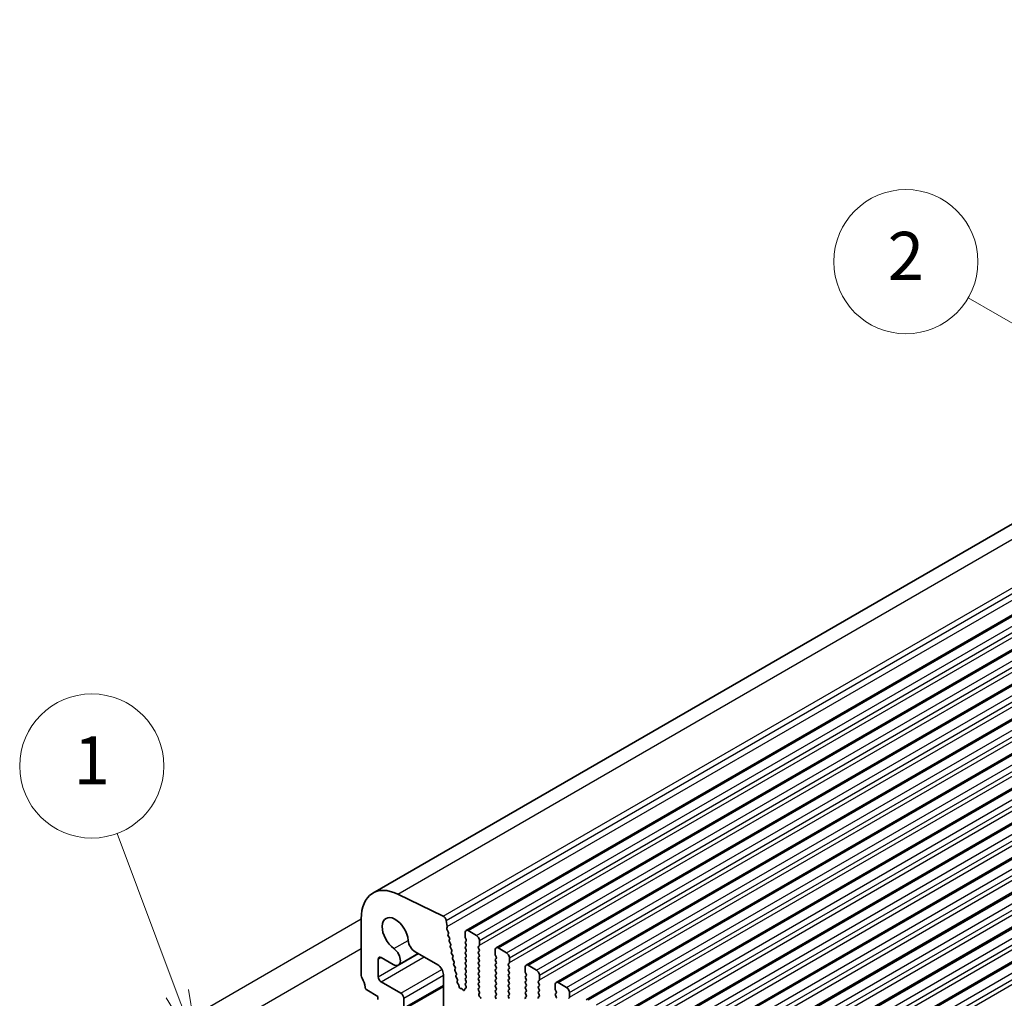
# Model space of a CAD drawing. Units: millimetres. Extents: x 0 to 7554, y 0 to 1124.
# Drawn here: x 666 to 789, y 415 to 537 of the extents above; entities that cross this region are included whole.
import ezdxf

# ---------------------------------------------------------------- set-up
doc = ezdxf.new("R2010")
doc.units = ezdxf.units.MM
for name, color, linetype, lineweight in [('Symbol (TK)', 100, 'Continuous', 18), ('Visible (ISO)', 7, 'Continuous', 35), ('Visible Narrow (ISO)', 7, 'Continuous', 25)]:
    doc.layers.add(name, color=color, linetype=linetype, lineweight=lineweight)
doc.styles.add('Note Text (TK2)', font='MS PGothic.ttf')

# ---------------------------------------------------------------- blocks, each defined once
blk = doc.blocks.new('バルーン1')
at = {"layer": 'Symbol (TK)', "color": 100}
for p, q in [((239.287, 169.147), (236.784, 175.815)), ((240.165, 166.806), (239.755, 169.322)), ((238.819, 168.971), (240.165, 166.806)), ((239.287, 169.147), (240.165, 166.806))]:
    blk.add_line(p, q, dxfattribs=at)
at = {"layer": 'Symbol (TK)'}
blk.add_circle((235.73, 178.621), 3, dxfattribs=at)
at = {"layer": 'Symbol (TK)', "color": 7, "insert": (235.73, 178.597), "char_height": 2, "attachment_point": 5, "style": 'Note Text (TK2)'}
blk.add_mtext('1', dxfattribs=at)
blk = doc.blocks.new('バルーン2')
at = {"layer": 'Symbol (TK)', "color": 100}
for p, q in [((279.082, 194.114), (272.206, 198.099)), ((281.245, 192.861), (279.333, 194.547)), ((279.082, 194.114), (281.245, 192.861)), ((278.831, 193.682), (281.245, 192.861))]:
    blk.add_line(p, q, dxfattribs=at)
at = {"layer": 'Symbol (TK)'}
blk.add_circle((269.61, 199.603), 3, dxfattribs=at)
at = {"layer": 'Symbol (TK)', "color": 7, "insert": (269.61, 199.585), "char_height": 2, "attachment_point": 5, "style": 'Note Text (TK2)'}
blk.add_mtext('2', dxfattribs=at)

msp = doc.modelspace()

# ---------------------------------------------------------------- linework, layer by layer
for p, q in [((708.8177, 425.2146), (689.1025, 413.8321)), ((708.8177, 421.5196), (690.7025, 411.0608))]:
    msp.add_line(p, q)
at = {"layer": 'Visible (ISO)'}
for p, q in [((710.2674, 428.4823), (899.0649, 537.4846)), ((721.8966, 423.8205), (910.6941, 532.8228)), ((725.6443, 421.6568), (914.4418, 530.6591)), ((729.3919, 419.4931), (918.1895, 528.4954)), ((733.1396, 417.3294), (921.9371, 526.3317)), ((736.8873, 415.1657), (925.6848, 524.1679)), ((740.6349, 413.0019), (929.4325, 522.0042)), ((744.3826, 410.8382), (933.1801, 519.8405)), ((748.1303, 408.6745), (936.9278, 517.6768)), ((751.8779, 406.5108), (940.6755, 515.5131)), ((755.6256, 404.3471), (944.4231, 513.3494)), ((759.3733, 402.1834), (948.1708, 511.1857)), ((719.0504, 425.5812), (713.3806, 428.3414)), ((708.8177, 425.2778), (708.8177, 418.2109)), ((719.5634, 424.3173), (719.421, 425.0589)), ((719.4973, 424.079), (719.5578, 424.2211)), ((719.6768, 423.6328), (719.5299, 423.8835)), ((719.6528, 423.3428), (719.7033, 423.425)), ((719.8181, 422.898), (719.6792, 423.135)), ((721.7931, 423.5916), (721.7931, 422.9793)), ((721.8213, 422.8649), (721.9062, 422.6853)), ((723.2073, 423.1834), (722.1466, 423.7958)), ((719.794, 422.608), (719.8445, 422.6903)), ((719.9593, 422.1633), (719.8204, 422.4003)), ((719.9352, 421.8733), (719.9857, 421.9556)), ((720.1005, 421.4286), (719.9616, 421.6656)), ((721.9062, 422.4894), (721.8213, 422.4077)), ((721.8213, 422.2118), (721.9062, 422.0321)), ((721.9062, 421.8362), (721.8213, 421.7545)), ((723.4477, 421.7953), (723.5325, 421.877)), ((723.5608, 421.9586), (723.5608, 422.571)), ((726.9549, 421.0197), (725.8943, 421.632)), ((711.2925, 420.4416), (712.8146, 419.5628)), ((713.4396, 419.5009), (715.9246, 420.9356)), ((715.5585, 421.147), (718.3636, 419.5275)), ((720.0764, 421.1386), (720.1269, 421.2209)), ((720.2417, 420.6939), (720.1028, 420.9308)), ((720.2176, 420.4039), (720.2681, 420.4861)), ((721.8213, 421.5586), (721.9062, 421.3789)), ((721.9062, 421.183), (721.8213, 421.1013)), ((721.8213, 420.9054), (721.9062, 420.7257)), ((721.9062, 420.5298), (721.8213, 420.4481)), ((723.5325, 421.4198), (723.4477, 421.5994)), ((723.4477, 421.1421), (723.5325, 421.2238)), ((723.5325, 420.7666), (723.4477, 420.9462)), ((723.4477, 420.4889), (723.5325, 420.5706)), ((725.5407, 421.4279), (725.5407, 420.8155)), ((725.569, 420.7012), (725.6539, 420.5216)), ((727.3085, 419.7949), (727.3085, 420.4073)), ((710.939, 418.019), (710.939, 420.2375)), ((720.3829, 419.9591), (720.244, 420.1961)), ((720.3588, 419.6691), (720.4093, 419.7514)), ((720.5241, 419.2244), (720.3852, 419.4614)), ((721.8213, 420.2522), (721.9062, 420.0725)), ((721.9062, 419.8766), (721.8213, 419.7949)), ((721.8213, 419.599), (721.9062, 419.4193)), ((721.9062, 419.2234), (721.8213, 419.1417)), ((723.5325, 420.1134), (723.4477, 420.293)), ((723.4477, 419.8357), (723.5325, 419.9174)), ((723.5325, 419.4602), (723.4477, 419.6398)), ((723.4477, 419.1825), (723.5325, 419.2642)), ((725.6539, 420.3256), (725.569, 420.244)), ((725.569, 420.048), (725.6539, 419.8684)), ((725.6539, 419.6724), (725.569, 419.5908)), ((725.569, 419.3948), (725.6539, 419.2152)), ((727.1954, 419.6316), (727.2802, 419.7133)), ((727.2802, 419.256), (727.1954, 419.4357)), ((729.2884, 419.2642), (729.2884, 418.6518)), ((730.7026, 418.856), (729.6419, 419.4683)), ((719.0707, 418.3027), (719.0707, 412.1403)), ((720.5, 418.9344), (720.5505, 419.0167)), ((720.6653, 418.4897), (720.5264, 418.7267)), ((720.6412, 418.1997), (720.6917, 418.282)), ((720.8065, 417.755), (720.6676, 417.992)), ((721.8213, 418.9458), (721.9062, 418.7661)), ((721.9062, 418.5702), (721.8213, 418.4885)), ((721.8213, 418.2926), (721.9062, 418.1129)), ((723.5325, 418.807), (723.4477, 418.9866)), ((723.4477, 418.5294), (723.5325, 418.611)), ((723.5325, 418.1538), (723.4477, 418.3334)), ((723.4477, 417.8762), (723.5325, 417.9578)), ((725.6539, 419.0193), (725.569, 418.9376)), ((725.569, 418.7416), (725.6539, 418.562)), ((725.6539, 418.3661), (725.569, 418.2844)), ((725.569, 418.0884), (725.6539, 417.9088)), ((727.1954, 418.9784), (727.2802, 419.0601)), ((727.2802, 418.6028), (727.1954, 418.7825)), ((727.1954, 418.3252), (727.2802, 418.4069)), ((727.2802, 417.9496), (727.1954, 418.1293)), ((729.3167, 418.5375), (729.4015, 418.3579)), ((729.4015, 418.1619), (729.3167, 418.0803)), ((731.0562, 417.6312), (731.0562, 418.2436)), ((713.7674, 415.9778), (711.2925, 417.4067)), ((714.0174, 413.9118), (719.0707, 416.8293)), ((720.7884, 417.4747), (720.8329, 417.5472)), ((720.9594, 417.0522), (720.8268, 417.248)), ((721.0234, 416.8107), (721.0128, 416.913)), ((721.9035, 417.2649), (721.8202, 417.1826)), ((721.8208, 416.9873), (721.8954, 416.8295)), ((721.9062, 417.917), (721.8213, 417.8353)), ((721.8213, 417.6394), (721.905, 417.4622)), ((723.5325, 417.5006), (723.4477, 417.6802)), ((723.4477, 417.223), (723.5325, 417.3046)), ((723.5325, 416.8474), (723.4477, 417.027)), ((725.6539, 417.7129), (725.569, 417.6312)), ((725.569, 417.4352), (725.6539, 417.2556)), ((725.6539, 417.0597), (725.569, 416.978)), ((725.569, 416.782), (725.6539, 416.6024)), ((727.1954, 417.672), (727.2802, 417.7537)), ((727.2802, 417.2964), (727.1954, 417.4761)), ((727.1954, 417.0188), (727.2802, 417.1005)), ((727.2802, 416.6432), (727.1954, 416.8229)), ((729.3167, 417.8843), (729.4015, 417.7047)), ((729.4015, 417.5087), (729.3167, 417.4271)), ((729.3167, 417.2311), (729.4015, 417.0515)), ((729.4015, 416.8555), (729.3167, 416.7739)), ((730.943, 417.4679), (731.0279, 417.5496)), ((731.0279, 417.0923), (730.943, 417.2719)), ((730.943, 416.8147), (731.0279, 416.8964)), ((733.0361, 417.1005), (733.0361, 416.4881)), ((734.4503, 416.6922), (733.3896, 417.3046)), ((709.5109, 416.3941), (710.9036, 415.59)), ((710.9036, 415.59), (710.9036, 415.1817)), ((721.3042, 416.5702), (721.2299, 416.5676)), ((721.5235, 416.3929), (721.4342, 416.4966)), ((721.7379, 416.4935), (721.7278, 416.4014)), ((721.8811, 416.6229), (721.7795, 416.567)), ((723.4489, 416.5709), (723.5325, 416.6514)), ((723.5462, 416.1742), (723.4504, 416.3718)), ((723.4963, 415.8424), (723.5658, 416.0016)), ((723.7118, 415.4464), (723.578, 415.5812)), ((725.6539, 416.4065), (725.569, 416.3248)), ((725.569, 416.1289), (725.6539, 415.9492)), ((725.6539, 415.7533), (725.569, 415.6716)), ((727.1954, 416.3656), (727.2802, 416.4473)), ((727.2802, 415.99), (727.1954, 416.1697)), ((727.1954, 415.7124), (727.2802, 415.7941)), ((727.2802, 415.3369), (727.1954, 415.5165)), ((729.3167, 416.5779), (729.4015, 416.3983)), ((729.4015, 416.2023), (729.3167, 416.1207)), ((729.3167, 415.9247), (729.4015, 415.7451)), ((729.4015, 415.5491), (729.3167, 415.4675)), ((731.0279, 416.4391), (730.943, 416.6188)), ((730.943, 416.1615), (731.0279, 416.2432)), ((731.0279, 415.7859), (730.943, 415.9656)), ((730.943, 415.5083), (731.0279, 415.59)), ((733.0643, 416.3738), (733.1492, 416.1942)), ((733.1492, 415.9982), (733.0643, 415.9166)), ((733.0643, 415.7206), (733.1492, 415.541)), ((734.8038, 415.4675), (734.8038, 416.0799)), ((714.121, 414.1407), (714.121, 415.3654)), ((725.569, 415.4757), (725.6527, 415.2985)), ((734.6907, 415.3042), (734.7755, 415.3858))]:
    msp.add_line(p, q, dxfattribs=at)
for centre, major_axis, start_param, end_param in [((713.7674, 422.4201), (-3.5, 6.0622), 5.57601998, 7.06858347), ((713.0603, 423.3263), (-1.15, 1.9919), 4.02501881, 8.5413518), ((719.078, 425.1582), (-0.25, 0.433), 4.17133691, 5.57601998), ((719.4262, 424.357), (-0.1, 0.1732), 3.55114715, 4.17133691), ((719.6288, 423.9431), (-0.1, 0.1732), 0.4095545, 1.58198665), ((719.7781, 423.1947), (-0.1, 0.1732), 0.30321249, 1.58198665), ((719.578, 423.5731), (0.1, -0.1732), 0.30321249, 1.58198665), ((719.7192, 422.8384), (0.1, -0.1732), 0.30321249, 1.58198665), ((722.1466, 423.3875), (-0.25, 0.433), 5.49778714, 7.06858347), ((721.9345, 422.8976), (0.1, -0.1732), 3.92699082, 4.57049193), ((723.2073, 422.7751), (-0.25, 0.433), 3.92699082, 5.49778714), ((715.5585, 422.1676), (0.625, -1.0825), 4.02501881, 5.49778714), ((719.9193, 422.46), (-0.1, 0.1732), 0.30321249, 1.58198665), ((720.0605, 421.7252), (-0.1, 0.1732), 0.30321249, 1.58198665), ((719.8604, 422.1036), (0.1, -0.1732), 0.30321249, 1.58198665), ((721.9345, 422.2444), (-0.1, 0.1732), 0.14189705, 1.42889927), ((721.9345, 421.5912), (-0.1, 0.1732), 0.14189705, 1.42889927), ((721.7931, 422.6527), (0.1, -0.1732), 0.14189705, 1.42889927), ((721.7931, 421.9995), (0.1, -0.1732), 0.14189705, 1.42889927), ((723.5608, 421.632), (-0.1, 0.1732), 0.14189705, 1.42889927), ((723.4194, 422.0403), (0.1, -0.1732), 0.14189705, 0.78539816), ((725.8943, 421.2238), (-0.25, 0.433), 5.49778714, 7.06858347), ((711.2925, 420.0334), (-0.25, 0.433), 5.49778714, 7.06858347), ((712.8146, 420.5835), (0.625, -1.0825), 5.49778714, 8.5413518), ((720.2017, 420.9905), (-0.1, 0.1732), 0.30321249, 1.58198665), ((720.0016, 421.3689), (0.1, -0.1732), 0.30321249, 1.58198665), ((720.3429, 420.2558), (-0.1, 0.1732), 0.30321249, 1.58198665), ((720.1428, 420.6342), (0.1, -0.1732), 0.30321249, 1.58198665), ((721.9345, 420.938), (-0.1, 0.1732), 0.14189705, 1.42889927), ((721.9345, 420.2848), (-0.1, 0.1732), 0.14189705, 1.42889927), ((721.7931, 421.3463), (0.1, -0.1732), 0.14189705, 1.42889927), ((721.7931, 420.6931), (0.1, -0.1732), 0.14189705, 1.42889927), ((723.5608, 420.9788), (-0.1, 0.1732), 0.14189705, 1.42889927), ((723.5608, 420.3256), (-0.1, 0.1732), 0.14189705, 1.42889927), ((723.4194, 421.3871), (0.1, -0.1732), 0.14189705, 1.42889927), ((723.4194, 420.7339), (0.1, -0.1732), 0.14189705, 1.42889927), ((725.6822, 420.7339), (0.1, -0.1732), 3.92699082, 4.57049193), ((725.5407, 420.4889), (0.1, -0.1732), 0.14189705, 1.42889927), ((726.9549, 420.6114), (-0.25, 0.433), 3.92699082, 5.49778714), ((718.3636, 418.711), (0.5, -0.866), 0.78539816, 2.35619449), ((720.4841, 419.5211), (-0.1, 0.1732), 0.30321249, 1.58198665), ((720.284, 419.8995), (0.1, -0.1732), 0.30321249, 1.58198665), ((720.4252, 419.1647), (0.1, -0.1732), 0.30321249, 1.58198665), ((721.9345, 419.6316), (-0.1, 0.1732), 0.14189705, 1.42889927), ((721.7931, 420.0399), (0.1, -0.1732), 0.14189705, 1.42889927), ((721.7931, 419.3867), (0.1, -0.1732), 0.14189705, 1.42889927), ((723.5608, 419.6724), (-0.1, 0.1732), 0.14189705, 1.42889927), ((723.5608, 419.0193), (-0.1, 0.1732), 0.14189705, 1.42889927), ((723.4194, 420.0807), (0.1, -0.1732), 0.14189705, 1.42889927), ((723.4194, 419.4275), (0.1, -0.1732), 0.14189705, 1.42889927), ((725.6822, 420.0807), (-0.1, 0.1732), 0.14189705, 1.42889927), ((725.6822, 419.4275), (-0.1, 0.1732), 0.14189705, 1.42889927), ((725.5407, 419.8357), (0.1, -0.1732), 0.14189705, 1.42889927), ((725.5407, 419.1825), (0.1, -0.1732), 0.14189705, 1.42889927), ((727.3085, 419.4683), (-0.1, 0.1732), 0.14189705, 1.42889927), ((727.1671, 419.8766), (0.1, -0.1732), 0.14189705, 0.78539816), ((727.1671, 419.2234), (0.1, -0.1732), 0.14189705, 1.42889927), ((729.6419, 419.0601), (-0.25, 0.433), 5.49778714, 7.06858347), ((709.1712, 418.0067), (0.25, -0.433), 3.92699082, 4.69398482), ((711.2925, 417.8149), (-0.25, 0.433), 0.78539816, 2.35619449), ((720.6253, 418.7863), (-0.1, 0.1732), 0.30321249, 1.58198665), ((720.7665, 418.0516), (-0.1, 0.1732), 0.30321249, 1.58198665), ((720.5664, 418.43), (0.1, -0.1732), 0.30321249, 1.58198665), ((721.9345, 418.9784), (-0.1, 0.1732), 0.14189705, 1.42889927), ((721.9345, 418.3252), (-0.1, 0.1732), 0.14189705, 1.42889927), ((721.7931, 418.7335), (0.1, -0.1732), 0.14189705, 1.42889927), ((721.7931, 418.0803), (0.1, -0.1732), 0.14189705, 1.42889927), ((723.5608, 418.3661), (-0.1, 0.1732), 0.14189705, 1.42889927), ((723.4194, 418.7743), (0.1, -0.1732), 0.14189705, 1.42889927), ((723.4194, 418.1211), (0.1, -0.1732), 0.14189705, 1.42889927), ((725.6822, 418.7743), (-0.1, 0.1732), 0.14189705, 1.42889927), ((725.6822, 418.1211), (-0.1, 0.1732), 0.14189705, 1.42889927), ((725.5407, 418.5294), (0.1, -0.1732), 0.14189705, 1.42889927), ((727.3085, 418.8151), (-0.1, 0.1732), 0.14189705, 1.42889927), ((727.3085, 418.1619), (-0.1, 0.1732), 0.14189705, 1.42889927), ((727.1671, 418.5702), (0.1, -0.1732), 0.14189705, 1.42889927), ((727.1671, 417.917), (0.1, -0.1732), 0.14189705, 1.42889927), ((729.4298, 417.917), (-0.1, 0.1732), 0.14189705, 1.42889927), ((729.4298, 418.5702), (0.1, -0.1732), 3.92699082, 4.57049193), ((729.2884, 418.3252), (0.1, -0.1732), 0.14189705, 1.42889927), ((730.7026, 418.4477), (-0.25, 0.433), 3.92699082, 5.49778714), ((707.8984, 417.325), (1, -1.7321), 0.91620566, 1.55239217), ((709.5109, 416.639), (0.15, -0.2598), 4.05779831, 5.49778714), ((720.9137, 417.3267), (-0.1, 0.1732), 0.30321249, 1.6945217), ((720.7076, 417.6953), (0.1, -0.1732), 0.30321249, 1.58198665), ((720.8725, 416.9735), (-0.1, 0.1732), 4.05269008, 4.83611435), ((721.1637, 416.7501), (0.1, -0.1732), 4.05269008, 5.98540393), ((721.934, 417.0199), (-0.1, 0.1732), 0.14966692, 1.42889927), ((721.9345, 417.672), (-0.1, 0.1732), 0.14189705, 1.42889927), ((721.7822, 416.7968), (0.1, -0.1732), 6.27156349, 7.71208458), ((721.7919, 417.4296), (0.1, -0.1732), 0.12423582, 1.42889927), ((723.5608, 417.7129), (-0.1, 0.1732), 0.14189705, 1.42889927), ((723.5608, 417.0597), (-0.1, 0.1732), 0.14189705, 1.42889927), ((723.4194, 417.4679), (0.1, -0.1732), 0.14189705, 1.42889927), ((723.4194, 416.8147), (0.1, -0.1732), 0.14189705, 1.42889927), ((725.6822, 417.4679), (-0.1, 0.1732), 0.14189705, 1.42889927), ((725.6822, 416.8147), (-0.1, 0.1732), 0.14189705, 1.42889927), ((725.5407, 417.8762), (0.1, -0.1732), 0.14189705, 1.42889927), ((725.5407, 417.223), (0.1, -0.1732), 0.14189705, 1.42889927), ((727.3085, 417.5087), (-0.1, 0.1732), 0.14189705, 1.42889927), ((727.3085, 416.8555), (-0.1, 0.1732), 0.14189705, 1.42889927), ((727.1671, 417.2638), (0.1, -0.1732), 0.14189705, 1.42889927), ((729.4298, 417.2638), (-0.1, 0.1732), 0.14189705, 1.42889927), ((729.4298, 416.6106), (-0.1, 0.1732), 0.14189705, 1.42889927), ((729.2884, 417.672), (0.1, -0.1732), 0.14189705, 1.42889927), ((729.2884, 417.0188), (0.1, -0.1732), 0.14189705, 1.42889927), ((731.0562, 417.3046), (-0.1, 0.1732), 0.14189705, 1.42889927), ((731.0562, 416.6514), (-0.1, 0.1732), 0.14189705, 1.42889927), ((730.9147, 417.7129), (0.1, -0.1732), 0.14189705, 0.78539816), ((730.9147, 417.0597), (0.1, -0.1732), 0.14189705, 1.42889927), ((733.3896, 416.8964), (-0.25, 0.433), 5.49778714, 7.06858347), ((713.7674, 415.5696), (-0.25, 0.433), 3.92699082, 5.49778714), ((721.3704, 416.3877), (-0.1, 0.1732), 5.02963014, 5.98540393), ((721.5873, 416.5018), (0.1, -0.1732), 5.02963014, 6.94986913), ((721.8783, 416.3931), (-0.1, 0.1732), 6.27156349, 6.94986913), ((723.562, 416.4076), (-0.1, 0.1732), 0.14189705, 1.4465605), ((723.6275, 415.7057), (-0.1, 0.1732), 0.40264356, 1.99892965), ((723.4346, 416.1383), (-0.1, 0.1732), 3.54423622, 4.58815316), ((725.6822, 416.1615), (-0.1, 0.1732), 0.14189705, 1.42889927), ((725.6822, 415.5083), (-0.1, 0.1732), 0.14189705, 1.42889927), ((725.5407, 416.5698), (0.1, -0.1732), 0.14189705, 1.42889927), ((725.5407, 415.9166), (0.1, -0.1732), 0.14189705, 1.42889927), ((727.3085, 416.2023), (-0.1, 0.1732), 0.14189705, 1.42889927), ((727.3085, 415.5491), (-0.1, 0.1732), 0.14189705, 1.42889927), ((727.1671, 416.6106), (0.1, -0.1732), 0.14189705, 1.42889927), ((727.1671, 415.9574), (0.1, -0.1732), 0.14189705, 1.42889927), ((729.4298, 415.9574), (-0.1, 0.1732), 0.14189705, 1.42889927), ((729.2884, 416.3656), (0.1, -0.1732), 0.14189705, 1.42889927), ((729.2884, 415.7124), (0.1, -0.1732), 0.14189705, 1.42889927), ((731.0562, 415.9982), (-0.1, 0.1732), 0.14189705, 1.42889927), ((731.0562, 415.345), (-0.1, 0.1732), 0.14189705, 1.42889927), ((730.9147, 416.4065), (0.1, -0.1732), 0.14189705, 1.42889927), ((730.9147, 415.7533), (0.1, -0.1732), 0.14189705, 1.42889927), ((733.1775, 415.7533), (-0.1, 0.1732), 0.14189705, 1.42889927), ((733.1775, 416.4065), (0.1, -0.1732), 3.92699082, 4.57049193), ((733.0361, 416.1615), (0.1, -0.1732), 0.14189705, 1.42889927), ((733.0361, 415.5083), (0.1, -0.1732), 0.14189705, 1.42889927), ((734.4503, 416.284), (-0.25, 0.433), 3.92699082, 5.49778714), ((723.6623, 415.322), (-0.1, 0.1732), 4.28425566, 5.14052231), ((729.4298, 415.3042), (-0.1, 0.1732), 0.14189705, 1.42889927), ((734.6624, 415.5491), (0.1, -0.1732), 0.14189705, 0.78539816)]:
    msp.add_ellipse(centre, major_axis=major_axis, ratio=0.57735027, start_param=start_param, end_param=end_param, dxfattribs=at)
at = {"layer": 'Visible Narrow (ISO)'}
for p, q in [((713.3806, 428.3414), (902.1781, 537.3437)), ((719.0504, 425.5812), (907.8479, 534.5835)), ((719.421, 425.0589), (908.2186, 534.0612)), ((719.5634, 424.3173), (908.3609, 533.3196)), ((722.1466, 423.7958), (910.9441, 532.798)), ((723.2073, 423.1834), (912.0048, 532.1857)), ((723.5608, 422.571), (912.3583, 531.5733)), ((723.5608, 421.9586), (912.3583, 530.9609)), ((725.8943, 421.632), (914.6918, 530.6343)), ((726.9549, 421.0197), (915.7525, 530.022)), ((727.3085, 420.4073), (916.106, 529.4096)), ((727.3085, 419.7949), (916.106, 528.7972)), ((729.6419, 419.4683), (918.4395, 528.4706)), ((730.7026, 418.856), (919.5001, 527.8582)), ((731.0562, 418.2436), (919.8537, 527.2459)), ((731.0562, 417.6312), (919.8537, 526.6335)), ((733.3896, 417.3046), (922.1871, 526.3069)), ((734.4503, 416.6922), (923.2478, 525.6945)), ((734.8038, 416.0799), (923.6013, 525.0822)), ((734.8038, 415.4675), (923.6013, 524.4698)), ((737.1373, 415.1409), (925.9348, 524.1432)), ((738.1979, 414.5285), (926.9955, 523.5308)), ((738.5515, 413.9161), (927.349, 522.9184)), ((738.5515, 413.3038), (927.349, 522.3061)), ((740.8849, 412.9772), (929.6825, 521.9795)), ((741.9456, 412.3648), (930.7431, 521.3671)), ((742.2992, 411.7524), (931.0967, 520.7547)), ((742.2992, 411.1401), (931.0967, 520.1424)), ((744.6326, 410.8135), (933.4301, 519.8158)), ((745.6933, 410.2011), (934.4908, 519.2034)), ((746.0468, 409.5887), (934.8443, 518.591)), ((746.0468, 408.9763), (934.8443, 517.9786)), ((748.3803, 408.6497), (937.1778, 517.652)), ((749.4409, 408.0374), (938.2384, 517.0397)), ((749.7945, 407.425), (938.592, 516.4273)), ((749.7945, 406.8126), (938.592, 515.8149)), ((752.1279, 406.486), (940.9255, 515.4883)), ((753.1886, 405.8737), (941.9861, 514.8759)), ((753.5422, 405.2613), (942.3397, 514.2636)), ((753.5422, 404.6489), (942.3397, 513.6512)), ((755.8756, 404.3223), (944.6731, 513.3246)), ((756.9363, 403.7099), (945.7338, 512.7122)), ((757.2898, 403.0976), (946.0873, 512.0999)), ((757.2898, 402.4852), (946.0873, 511.4875)), ((759.6233, 402.1586), (948.4208, 511.1609)), ((760.6839, 401.5462), (949.4814, 510.5485)), ((761.0375, 400.9339), (949.835, 509.9361)), ((761.0375, 400.3215), (949.835, 509.3238)), ((712.9011, 421.5492), (714.6788, 422.5756)), ((710.939, 418.019), (715.9576, 420.9166)), ((710.939, 420.2375), (711.2925, 420.4416)), ((711.2925, 417.4067), (716.6647, 420.5083)), ((713.7674, 415.9778), (718.8969, 418.9393)), ((714.121, 415.3654), (719.0707, 418.2232)), ((714.121, 414.1407), (719.0707, 416.9984))]:
    msp.add_line(p, q, dxfattribs=at)

# ---------------------------------------------------------------- block references
at = {"layer": 'Symbol (TK)', "xscale": 3, "yscale": 3, "zscale": 3}
for name in ['バルーン2', 'バルーン1']:
    msp.add_blockref(name, (-32.0154, -91.5265), dxfattribs=at)

doc.saveas('drawing.dxf')
